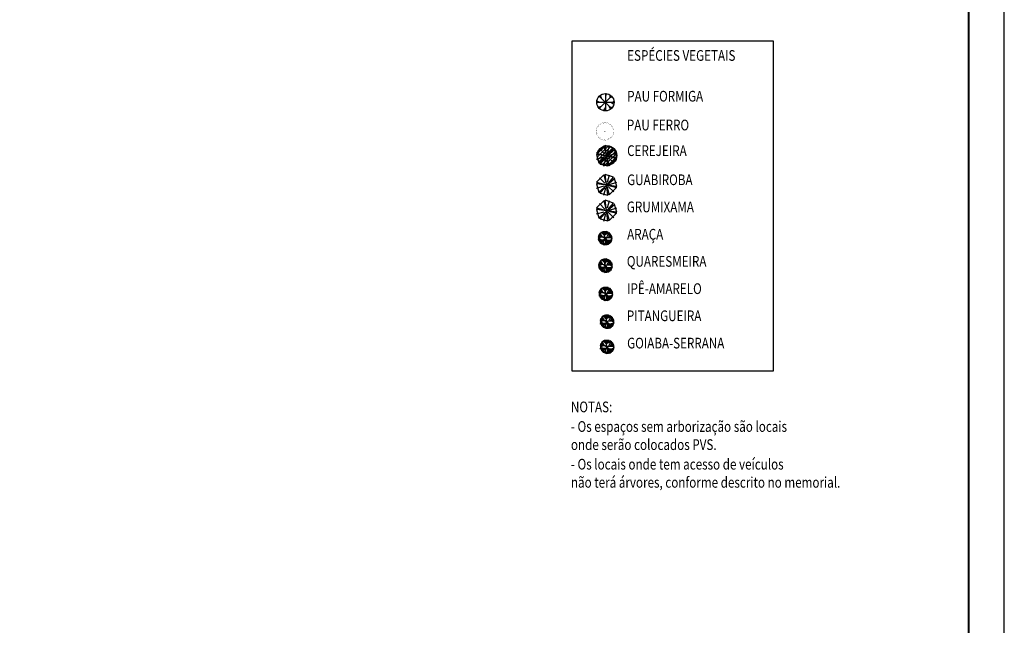
# Model space of a CAD drawing. Extents: x 65 to 1180, y 0 to 594.
# Drawn here: x 903 to 1180, y 170 to 340 of the extents above; entities that cross this region are included whole.
import ezdxf

# ---------------------------------------------------------------- set-up
doc = ezdxf.new("R2010")
doc.units = 0
doc.header["$MEASUREMENT"] = 0
doc.layers.get('0').update_dxf_attribs({"linetype": 'CONTINUOUS'})
for name, color, linetype in [('AA-GRAMA', 3, 'CONTINUOUS'), ('ARV', 94, 'CONTINUOUS'), ('VEGETACAO', 11, 'CONTINUOUS')]:
    doc.layers.add(name, color=color, linetype=linetype)
doc.styles.add('RS3', font='ROMANS.SHX', dxfattribs={"width": 0.8, "height": 3})

# ---------------------------------------------------------------- blocks, each defined once
blk = doc.blocks.new('FLAMBO')
at = {"layer": 'VEGETACAO'}
for p, q in [((-5, 0), (5, 0)), ((-4.32, 0), (-4.98, -0.44)), ((-4.94, 0.78), (-3.39, 0)), ((-3.07, 3.07), (-3.86, 3.18)), ((-3.54, -3.54), (3.54, 3.54)), ((-3.54, 3.54), (3.54, -3.54)), ((-3.04, 3.97), (-2.46, 2.46)), ((0, 4.57), (-0.28, 4.99)), ((0, 5), (0, -5)), ((0.58, 4.97), (0, 3.49)), ((2.61, 4.26), (2.46, 2.46)), ((2.8, 2.8), (3.88, 3.16)), ((3.08, 0), (4.89, -1.03)), ((4.08, 0), (4.96, 0.63)), ((-4.17, -2.76), (-2.28, -2.28)), ((-3.2, -3.84), (-3, -3)), ((-1.07, -4.88), (0, -3.18)), ((0.42, -4.98), (0, -4.27)), ((2.91, -4.07), (2.04, -2.04)), ((2.67, -2.67), (4.03, -2.95))]:
    blk.add_line(p, q, dxfattribs=at)
at = {"layer": 'VEGETACAO', "const_width": 0.25}
blk.add_lwpolyline([(-0.12, 0, 1), (0.12, 0, 1)], format="xyb", close=True, dxfattribs=at)
at = {"layer": 'VEGETACAO'}
blk.add_circle((0, 0), 5, dxfattribs=at)
blk = doc.blocks.new('ARVORE7')
for p, q in [((-0.119, 0.453), (-0.442, 0.129)), ((-0.119, 0.453), (0.13, -0.44)), ((-0.054, 0.472), (-0.057, 0.464)), ((0.069, -0.444), (-0.054, 0.472)), ((0.315, 0.349), (-0.054, 0.472)), ((0.047, 0.126), (0.144, 0.462)), ((0.473, -0.067), (-0.448, 0.06)), ((-0.448, 0.06), (-0.338, -0.317)), ((-0.442, 0.129), (0.457, -0.113)), ((-0.442, 0.129), (-0.432, 0.125)), ((-0.338, -0.317), (0.357, 0.287)), ((-0.316, 0.326), (-0.067, 0.08)), ((-0.28, -0.367), (0.315, 0.349)), ((0.137, 0.029), (0.473, 0.128)), ((0.473, -0.067), (0.357, 0.287)), ((-0.441, -0.143), (-0.106, -0.043)), ((-0.338, -0.317), (-0.325, -0.313)), ((-0.28, -0.367), (0.066, -0.452)), ((-0.121, -0.458), (-0.024, -0.121)), ((0.08, -0.066), (0.329, -0.312)), ((0.13, -0.44), (0.457, -0.113)), ((0.457, -0.113), (0.441, -0.079)), ((0.066, -0.452), (0.069, -0.444))]:
    blk.add_line(p, q)
for centre, radius, start, end in [((-0.092, 0.479), 0.0374, 224.0737, 337.2176), ((-0.445, 0.094), 0.034, 263.8894, 68.3556), ((0.382, 0.349), 0.0671, 180.5778, 248.0493), ((-0.314, -0.35), 0.0384, 333.4865, 106.574), ((0.101, -0.458), 0.0343, 29.953, 157.2176), ((0.456, -0.085), 0.0243, 46.5842, 239.2373), ((0.447, -0.091), 0.0144, 116.8799, 256.8057)]:
    blk.add_arc(centre, radius, start, end)
blk = doc.blocks.new('FIGUEIRA')
at = {"layer": 'VEGETACAO', "const_width": 0.1}
for points in [[(-4.91, 0.63, 0.031788), (-4.95, 0, 1)], [(-4.95, 0, 0.050226), (-4.85, -0.99, 0.336548)], [(-4.13, 2.72, 0.092926), (-4.84, 1.04, 1)], [(-2.81, 4.07, 0.075503), (-3.9, 3.05, 1)], [(-1.1, 4.83, 0.069738), (-2.38, 4.34, 1)], [(0.85, 4.88, 0.070341), (-0.53, 4.92, 1)], [(2.54, 4.25, 0.067009), (1.33, 4.77, 1)], [(3.63, 3.37, 0.049971), (2.89, 4.02, 1)], [(4.65, 1.71, 0.066741), (4.03, 2.87, 1)], [(4.94, -0.29, 0.01482), (4.95, 0, 0.067869), (4.77, 1.33, 1)], [(-4.71, -1.51, 0.06436), (-4.18, -2.66, 0.336548)], [(-3.93, -3.01, 0.055222), (-3.18, -3.79, 0.336548)], [(-2.84, -4.05, 0.056926), (-1.86, -4.59, 0.336548)], [(-1.63, -4.67, 0.071294), (-0.25, -4.94, 0.336548)], [(0.08, -4.95, 0.105211), (2.09, -4.49, 0.336548)], [(2.41, -4.32, 0.061775), (3.4, -3.6, 0.336548)], [(3.61, -3.38, 0.065666), (4.37, -2.33, 0.336548)], [(4.48, -2.1, 0.067149), (4.88, -0.84, 0.336548)]]:
    blk.add_lwpolyline(points, format="xyb", dxfattribs=at)
for points in [[(-4.84, 1.04), (-4.31, 0.76), (-4.91, 0.63)], [(-3.9, 3.05), (-3.7, 2.72), (-4.13, 2.72)], [(-2.38, 4.34), (-2.31, 3.86), (-2.81, 4.07)], [(-1.1, 4.83), (-0.81, 4.12), (-0.53, 4.92)], [(0.85, 4.88), (0.98, 4.34), (1.33, 4.77)], [(2.54, 4.25), (2.41, 3.77), (2.89, 4.02)], [(4.03, 2.87), (3.41, 2.68), (3.63, 3.37)], [(4.77, 1.33), (4.34, 1.33), (4.65, 1.71)], [(-4.85, -0.99), (-4.31, -0.99), (-4.71, -1.51)], [(-4.18, -2.66), (-3.67, -2.56), (-3.93, -3.01)], [(-3.18, -3.79), (-2.7, -3.47), (-2.84, -4.05)], [(-1.86, -4.59), (-1.67, -4.3), (-1.63, -4.67)], [(-0.25, -4.94), (-0.09, -4.35), (0.08, -4.95)], [(2.09, -4.49), (2.01, -3.95), (2.41, -4.32)], [(3.4, -3.6), (3.3, -3.12), (3.61, -3.38)], [(4.37, -2.33), (4.09, -2.08), (4.48, -2.1)], [(4.88, -0.84), (4.44, -0.55), (4.94, -0.29)]]:
    blk.add_lwpolyline(points, dxfattribs=at)
at = {"layer": 'VEGETACAO', "const_width": 0.25}
blk.add_lwpolyline([(-0.12, 0, 1), (0.12, 0, 1)], format="xyb", close=True, dxfattribs=at)
blk = doc.blocks.new('ARVORE1')
for p, q in [((-1.18, 0.07), (-1.37, 0.02)), ((-1.18, 0.07), (-1.36, 0.11)), ((-1.12, 0.3), (-1.35, 0.2)), ((-1.04, 0.07), (-1.35, 0.2)), ((-1.11, 0.31), (-1.34, 0.28)), ((-1.08, 0.43), (-1.28, 0.46)), ((-1.01, 0.58), (-1.25, 0.54)), ((-1.08, 0.43), (-1.25, 0.53)), ((-0.95, 0.07), (-1.2, -0.09)), ((-0.96, 0.07), (-1.18, 0.07)), ((-1, 0.57), (-1.15, 0.72)), ((-0.78, 0.32), (-1.11, 0.31)), ((-0.91, 0.72), (-1.09, 0.8)), ((-0.79, 0.32), (-1.08, 0.43)), ((-0.71, 0.48), (-1, 0.57)), ((-0.7, 0.5), (-1, 0.57)), ((-0.82, 0.78), (-0.99, 0.92)), ((-0.53, 0.16), (-0.95, 0.07)), ((-0.7, 0.51), (-0.91, 0.72)), ((-0.82, 0.78), (-0.88, 1.03)), ((-0.69, 0.5), (-0.82, 0.78)), ((-0.57, 0.95), (-0.81, 1.08)), ((-0.53, 0.16), (-0.78, 0.32)), ((-0.52, 0.16), (-0.71, 0.48)), ((-0.49, 0.2), (-0.7, 0.5)), ((-0.57, 0.94), (-0.69, 1.16)), ((-0.13, 0.51), (-0.57, 0.95)), ((-0.52, 1.07), (-0.54, 1.24)), ((-0.44, 0.82), (-0.52, 1.07)), ((-0.08, -0.06), (-0.52, 0.16)), ((-0.41, 1.13), (-0.49, 1.26)), ((-0.08, 0.03), (-0.49, 0.2)), ((-0.22, 0.86), (-0.41, 1.13)), ((-0.4, 1.21), (-0.4, 1.29)), ((-0.33, 1.01), (-0.4, 1.21)), ((-0.25, 1.15), (-0.23, 1.33)), ((-0.23, 0.87), (-0.25, 1.15)), ((-0.24, 1.07), (-0.17, 1.22)), ((-0.09, 0.4), (-0.22, 0.86)), ((-0.17, 1.22), (-0.16, 1.34)), ((-0.12, 0.2), (-0.05, 0.67)), ((-0.08, 0.03), (-0.12, 0.2)), ((-0.1, 1.16), (-0.1, 1.35)), ((-0.02, 0.99), (-0.1, 1.16)), ((-0.07, 0.22), (-0.02, 0.67)), ((0, 0.03), (-0.07, 0.22)), ((-0.05, 0.67), (0.14, 0.98)), ((-0.04, 0.68), (-0.02, 0.99)), ((-0.02, 1.22), (0.05, 1.35)), ((-0.02, 1.01), (-0.02, 1.22)), ((-0.02, 0.67), (0.14, 0.98)), ((-0.02, 0.68), (0.35, 0.8)), ((0, 0.03), (0.33, 0.14)), ((0.06, -0.02), (0.38, 0.1)), ((0.14, 0.98), (0.14, 1.35)), ((0.14, 0.98), (0.52, 1.26)), ((0.26, 1.17), (0.22, 1.34)), ((0.22, 1.04), (0.31, 1.33)), ((0.33, 0.14), (0.66, 0.12)), ((0.34, 0.14), (0.71, 0.8)), ((0.35, 0.8), (0.5, 0.98)), ((0.36, 0.8), (0.63, 0.93)), ((0.37, 1.15), (0.45, 1.29)), ((0.38, 0.1), (0.67, 0.11)), ((0.49, 0.98), (0.73, 1.16)), ((0.5, 0.98), (0.87, 1.07)), ((0.59, 1.06), (0.64, 1.21)), ((0.63, 0.93), (0.94, 1.01)), ((0.81, 0.55), (0.66, 0.12)), ((0.66, 0.12), (1.04, 0.43)), ((0.67, 0.11), (1.05, 0.44)), ((0.68, 0.11), (1.01, 0.11)), ((0.71, 0.8), (0.98, 0.97)), ((0.8, 0.54), (0.97, 0.71)), ((0.8, 0.55), (1.04, 0.64)), ((0.87, 0.62), (1, 0.95)), ((0.88, 0.3), (1.14, 0.35)), ((0.97, 0.71), (1.05, 0.89)), ((0.97, 0.71), (1.14, 0.78)), ((1.01, 0.11), (1.21, 0.23)), ((1.01, 0.11), (1.27, -0.05)), ((1.01, 0.11), (1.27, 0.06)), ((1.04, 0.64), (1.21, 0.69)), ((1.04, 0.43), (1.21, 0.68)), ((1.05, 0.44), (1.31, 0.49)), ((1.13, 0.04), (1.33, -0.15)), ((1.14, 0.34), (1.33, 0.44)), ((1.14, 0.35), (1.36, 0.32)), ((1.21, 0.23), (1.37, 0.28)), ((1.27, 0.06), (1.4, 0.1)), ((1.29, 0.06), (1.39, 0.19)), ((-1.2, -0.09), (-1.37, -0.11)), ((-1.2, -0.09), (-1.36, -0.2)), ((-1.05, -0.22), (-1.36, -0.22)), ((-1.12, -0.37), (-1.35, -0.29)), ((-1.12, -0.37), (-1.33, -0.38)), ((-1.19, -0.52), (-1.31, -0.44)), ((-1.2, -0.51), (-1.28, -0.53)), ((-0.93, -0.53), (-1.24, -0.62)), ((-0.94, -0.53), (-1.19, -0.52)), ((-1.05, -0.76), (-1.17, -0.76)), ((-0.83, -0.34), (-1.12, -0.37)), ((-0.99, -0.82), (-1.11, -0.85)), ((-0.83, -0.34), (-1.05, -0.22)), ((-0.8, -0.74), (-1.05, -0.76)), ((-0.88, -0.91), (-1.03, -0.94)), ((-0.91, -0.68), (-0.99, -0.75)), ((-0.78, -0.73), (-0.99, -0.82)), ((-0.72, -0.57), (-0.93, -0.53)), ((-0.56, -0.69), (-0.93, -1.05)), ((-0.71, -0.57), (-0.91, -0.68)), ((-0.69, -0.82), (-0.88, -0.91)), ((-0.43, -0.41), (-0.83, -0.34)), ((-0.76, -1.08), (-0.81, -1.15)), ((-0.58, -0.7), (-0.78, -0.73)), ((-0.63, -0.98), (-0.76, -1.08)), ((-0.42, -0.41), (-0.72, -0.57)), ((-0.63, -0.98), (-0.69, -1.23)), ((-0.57, -1.18), (-0.64, -1.26)), ((-0.59, -0.72), (-0.63, -0.98)), ((-0.37, -1.02), (-0.57, -1.18)), ((-0.42, -0.41), (-0.56, -0.68)), ((-0.41, -0.43), (-0.56, -0.69)), ((-0.17, -0.29), (-0.42, -0.41)), ((-0.37, -1.19), (-0.42, -1.35)), ((-0.14, -0.33), (-0.41, -0.43)), ((-0.3, -0.71), (-0.37, -1.02)), ((-0.37, -1.02), (-0.37, -1.19)), ((-0.14, -0.32), (-0.3, -0.71)), ((-0.22, -1.09), (-0.3, -1.39)), ((-0.29, -0.69), (-0.22, -1.09)), ((-0.22, -1.09), (-0.16, -1.27)), ((-0.16, -1.27), (-0.2, -1.41)), ((-0.08, -0.06), (-0.17, -0.29)), ((-0.16, -1.27), (-0.13, -1.42)), ((-0.06, -0.2), (-0.14, -0.33)), ((-0.03, -1.2), (-0.13, -1.42)), ((-0.06, -0.2), (0.1, -0.68)), ((0.11, -1.04), (-0.03, -1.2)), ((-0.03, -1.21), (-0.01, -1.43)), ((0, -0.14), (0.13, -0.68)), ((0, -0.14), (0.1, -0.24)), ((0.06, -0.02), (0.13, -0.19)), ((0.1, -0.24), (0.36, -0.44)), ((0.1, -0.68), (0.11, -1.04)), ((0.11, -1.04), (0.27, -1.26)), ((0.13, -0.68), (0.12, -1.05)), ((0.12, -1.05), (0.28, -1.28)), ((0.13, -0.19), (0.36, -0.41)), ((0.13, -0.67), (0.35, -0.99)), ((0.2, -1.17), (0.17, -1.42)), ((0.28, -1.28), (0.32, -1.39)), ((0.35, -0.98), (0.46, -1.21)), ((0.35, -0.99), (0.53, -1.15)), ((0.36, -0.41), (0.66, -0.43)), ((0.36, -0.44), (0.65, -0.44)), ((0.37, -0.44), (0.67, -0.66)), ((0.38, -0.45), (0.58, -0.9)), ((0.46, -1.21), (0.48, -1.35)), ((0.53, -1.15), (0.75, -1.22)), ((0.54, -1.15), (0.65, -1.27)), ((0.58, -0.9), (0.83, -1.17)), ((0.58, -0.9), (0.58, -1.03)), ((0.58, -1.03), (0.61, -1.17)), ((0.58, -1.03), (0.74, -1.22)), ((0.65, -0.44), (1.07, -0.35)), ((0.65, -0.44), (0.91, -0.56)), ((0.66, -0.43), (1.07, -0.35)), ((0.67, -0.66), (0.76, -0.9)), ((0.67, -0.68), (0.98, -0.86)), ((0.76, -0.9), (0.93, -1.09)), ((0.76, -0.91), (0.84, -1.16)), ((0.91, -0.56), (1.06, -0.77)), ((0.91, -0.57), (1.16, -0.63)), ((0.92, -0.57), (1.17, -0.55)), ((0.96, -0.85), (1.03, -0.99)), ((0.98, -0.86), (1.12, -0.89)), ((1.05, -0.75), (1.21, -0.75)), ((1.06, -0.77), (1.15, -0.85)), ((1.07, -0.35), (1.32, -0.53)), ((1.08, -0.36), (1.28, -0.29)), ((1.08, -0.36), (1.29, -0.35)), ((1.16, -0.63), (1.28, -0.63)), ((1.17, -0.55), (1.31, -0.55)), ((1.17, -0.63), (1.25, -0.67)), ((1.27, -0.05), (1.41, -0.04)), ((1.27, -0.05), (1.41, -0.1)), ((1.28, -0.29), (1.4, -0.2)), ((1.29, -0.35), (1.36, -0.39)), ((1.3, -0.35), (1.38, -0.33)), ((1.33, -0.15), (1.4, -0.19))]:
    blk.add_line(p, q)
blk = doc.blocks.new('A$C4A4639AE')
at = {"layer": 'AA-GRAMA'}
h = blk.add_hatch(dxfattribs=at)
h.set_pattern_fill('ANSI31', color=256, scale=5, style=0)
h.set_pattern_definition([(45, (-537.36524, -454.488), (-0.44194174, 0.44194174), [])])
edge = h.paths.add_edge_path()
edge.add_arc((2.76, 2.76), 2.76, 0, 360)
blk.add_circle((2.76, 2.76), 2.76, dxfattribs=at)
blk = doc.blocks.new('LEG')
at = {"layer": 'ARV', "color": 7}
blk.add_lwpolyline([(-121.41, -160.95), (-64.94, -160.95), (-64.94, -253.63), (-121.41, -253.63)], close=True, dxfattribs=at)
at = {"layer": 'ARV', "color": 3}
for name, p, xscale, yscale, zscale in [('FLAMBO', (-112.03, -178.18), 0.488, 0.488, 0.488), ('FIGUEIRA', (-112.18, -186.34), 0.5002, 0.5002, 0.5002), ('ARVORE7', (-111.75, -193.23), 6.25, 6.25, 6.25), ('ARVORE7', (-111.75, -201.41), 6.25, 6.25, 6.25), ('ARVORE7', (-111.75, -208.64), 6.25, 6.25, 6.25), ('ARVORE1', (-112.14, -216.27, -0.27), 1.4300847, 1.4300847, 1.4300847), ('ARVORE1', (-112.02, -223.98, -0.27), 1.4300847, 1.4300847, 1.4300847), ('ARVORE1', (-111.59, -239.7, -0.27), 1.4300847, 1.4300847, 1.4300847)]:
    blk.add_blockref(name, p, dxfattribs=dict(at, xscale=xscale, yscale=yscale, zscale=zscale))
at = {"layer": 'ARV', "color": 4}
blk.add_blockref('A$C4A4639AE', (-114.34, -195.91), dxfattribs=at)
at = {"layer": 'ARV', "color": 94, "xscale": 1.4300847, "yscale": 1.4300847, "zscale": 1.4300847}
for p in [(-111.93, -231.87, -0.27), (-111.59, -246.74, -0.27)]:
    blk.add_blockref('ARVORE1', p, dxfattribs=at)
at = {"layer": 'ARV', "color": 7, "style": 'RS3', "width": 0.8}
for s, p in [('ESPÉCIES VEGETAIS', (-105.92, -166.55)), ('PAU FORMIGA  ', (-105.92, -177.98)), ('PAU FERRO', (-106.01, -186.07)), ('CEREJEIRA', (-105.93, -193.26)), ('GUABIROBA', (-105.93, -201.44)), ('GRUMIXAMA', (-106.01, -209.05)), ('ARAÇA', (-105.93, -216.72)), ('QUARESMEIRA', (-106.01, -224.33)), ('IPÊ-AMARELO', (-105.93, -231.99)), ('PITANGUEIRA', (-106.01, -239.6)), ('GOIABA-SERRANA', (-105.93, -247.27)), ('NOTAS:', (-121.72, -265.18)), ('- Os espaços sem arborização são locais ', (-121.72, -270.67)), ('onde serão colocados PVS.', (-121.72, -275.76)), ('- Os locais onde tem acesso de veículos', (-121.72, -281.25)), ('não terá árvores, conforme descrito no memorial.', (-121.72, -286.34))]:
    blk.add_text(s, height=3, dxfattribs=at).set_placement(p)

msp = doc.modelspace()

# ---------------------------------------------------------------- linework, layer by layer
msp.add_lwpolyline([(64.96, 0), (1179.5, 0), (1179.5, 594), (64.96, 594)], close=True)
at = {"const_width": 0.5}
msp.add_lwpolyline([(89.96, 10), (1169.5, 10), (1169.5, 584), (89.96, 584)], close=True, dxfattribs=at)

# ---------------------------------------------------------------- block references
at = {"layer": 'AA-GRAMA'}
msp.add_blockref('LEG', (1179.5, 494.89), dxfattribs=at)

doc.saveas('drawing.dxf')
